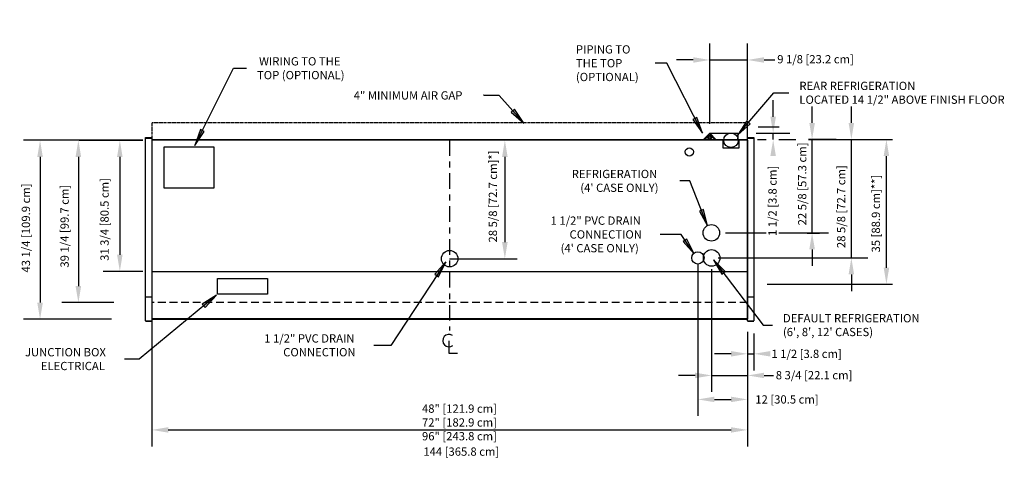
# Model space of a CAD drawing. Units: inches. Extents: x -23916 to -19788, y -8073 to -7401.
# Drawn here: x -23765 to -23527, y -7777 to -7671 of the extents above; entities that cross this region are included whole.
import ezdxf

# ---------------------------------------------------------------- set-up
doc = ezdxf.new("R2010")
doc.units = ezdxf.units.IN
doc.header["$MEASUREMENT"] = 0
doc.linetypes.add('IMPORT-Center 1_4_', pattern=[0.53125, 0.25, -0.09375, 0.09375, -0.09375])
doc.linetypes.add('IMPORT-Hidden 1_8_', pattern=[0.1875, 0.125, -0.0625])
doc.styles.add('Arial', font='arial.ttf', dxfattribs={"height": 2})
doc.dimstyles.new('HPx_Dimension-_verticle_1', dxfattribs={"dimscale": 12, "dimtxt": 2.040519, "dimasz": 0.333333, "dimexe": 0.333333, "dimexo": 0.0625, "dimgap": 0.083333, "dimtad": 1, "dimdec": 4, "dimrnd": 0.0625, "dimzin": 0, "dimdsep": 46, "dimlunit": 5, "dimtxsty": 'Arial', "dimsah": 1, "dimcen": 0.09, "dimazin": 0, "dimtfac": 1, "dimtdec": 4, "dimtix": 1, "dimtmove": 2, "dimatfit": 3, "dimfxl": 0.25, "dimfxlon": 1, "dimtvp": 1, "dimtfill": 1, "dimfrac": 2, "dimtolj": 1, "dimtzin": 0, "dimarcsym": 2})
doc.dimstyles.new('HPx_Dimension_Style_STUB_UP_AREA_', dxfattribs={"dimscale": 12, "dimtxt": 2.040519, "dimasz": 0.333333, "dimexe": 0.25, "dimexo": 0, "dimgap": 0, "dimtad": 1, "dimdec": 3, "dimrnd": 0.125, "dimzin": 0, "dimdsep": 46, "dimlunit": 5, "dimtxsty": 'Arial', "dimsah": 1, "dimcen": 0.09, "dimazin": 0, "dimtfac": 1, "dimtdec": 4, "dimtix": 1, "dimtmove": 2, "dimatfit": 3, "dimfxl": 1, "dimtvp": 1, "dimtfill": 1, "dimfrac": 2, "dimtolj": 1, "dimtzin": 0, "dimarcsym": 2})
doc.dimstyles.new('HPx_Dimension_Style_STUB_UP_LINE___', dxfattribs={"dimscale": 12, "dimtxt": 2.040519, "dimasz": 0.333333, "dimexe": 0.125, "dimexo": 0, "dimgap": 0, "dimtad": 1, "dimdec": 3, "dimrnd": 0.125, "dimzin": 0, "dimdsep": 46, "dimlunit": 5, "dimtxsty": 'Arial', "dimsah": 1, "dimcen": 0.09, "dimazin": 0, "dimtfac": 1, "dimtdec": 4, "dimtix": 1, "dimtmove": 2, "dimatfit": 3, "dimfxl": 1, "dimtvp": 1, "dimtfill": 1, "dimfrac": 2, "dimtolj": 1, "dimtzin": 0, "dimarcsym": 2})

# ---------------------------------------------------------------- blocks, each defined once
blk = doc.blocks.new('*D127')
at = {"color": 0, "lineweight": -2, "transparency": 16777216}
for p, q in [((-23564.24, -7695.9), (-23564.24, -7691.9)), ((-23566.49, -7699.9), (-23560.24, -7699.9)), ((-23596.47, -7728.53), (-23560.24, -7728.53)), ((-23564.24, -7732.53), (-23564.24, -7736.53))]:
    blk.add_line(p, q, dxfattribs=at)
at = {"color": 0, "transparency": 16777216}
blk.add_solid([(-23564.91, -7732.53), (-23563.57, -7732.53), (-23564.24, -7728.53)], dxfattribs=at)
at = {"layer": 'Defpoints', "color": 0, "transparency": 16777216}
blk.add_point((-23597.22, -7728.53), dxfattribs=at)
at = {"color": 0, "transparency": 16777216, "insert": (-23567.7, -7726.14), "char_height": 2, "width": 25.202, "attachment_point": 1, "rotation": 90, "line_spacing_factor": 0.941778, "style": 'Arial', "bg_fill": 3, "box_fill_scale": 1.25, "bg_fill_color": 256, "bg_fill_true_color": 13158600, "bg_fill_transparency": 0}
blk.add_mtext('\\A1;28 5/8 [72.7 cm]', dxfattribs=at)
at = {"color": 0, "lineweight": -2, "transparency": 16777216}
blk.add_line((-23564.24, -7728.53), (-23564.24, -7699.9), dxfattribs=at)
at = {"color": 0, "transparency": 16777216}
blk.add_solid([(-23564.91, -7695.9), (-23563.57, -7695.9), (-23564.24, -7699.9)], dxfattribs=at)
at = {"layer": 'Defpoints', "color": 0, "transparency": 16777216}
for p in [(-23567.24, -7699.9), (-23564.24, -7699.9)]:
    blk.add_point(p, dxfattribs=at)
blk = doc.blocks.new('*D128')
at = {"color": 0, "lineweight": -2, "transparency": 16777216}
for p, q in [((-23601.33, -7729.91), (-23601.33, -7766.73)), ((-23597.33, -7762.73), (-23593.33, -7762.73)), ((-23589.33, -7760.48), (-23589.33, -7766.73))]:
    blk.add_line(p, q, dxfattribs=at)
at = {"color": 0, "transparency": 16777216}
for points in [[(-23597.33, -7762.06), (-23597.33, -7763.39), (-23601.33, -7762.73)], [(-23593.33, -7762.06), (-23593.33, -7763.39), (-23589.33, -7762.73)]]:
    blk.add_solid(points, dxfattribs=at)
at = {"layer": 'Defpoints', "color": 0, "transparency": 16777216}
for p in [(-23601.33, -7729.16), (-23589.33, -7759.73), (-23589.33, -7762.73)]:
    blk.add_point(p, dxfattribs=at)
at = {"color": 0, "transparency": 16777216, "insert": (-23587.46, -7761.73), "char_height": 2, "width": 25.202, "attachment_point": 1, "line_spacing_factor": 0.941778, "style": 'Arial', "bg_fill": 3, "box_fill_scale": 1.25, "bg_fill_color": 256, "bg_fill_true_color": 13158600, "bg_fill_transparency": 0}
blk.add_mtext('\\A1;12 [30.5 cm]', dxfattribs=at)
blk = doc.blocks.new('*D129')
at = {"color": 0, "lineweight": -2, "transparency": 16777216}
for p, q in [((-23738.8, -7700.09), (-23745.05, -7700.09)), ((-23741.05, -7704.09), (-23741.05, -7727.77)), ((-23737.41, -7731.77), (-23745.05, -7731.77))]:
    blk.add_line(p, q, dxfattribs=at)
at = {"color": 0, "transparency": 16777216}
for points in [[(-23741.72, -7704.09), (-23740.39, -7704.09), (-23741.05, -7700.09)], [(-23741.72, -7727.77), (-23740.39, -7727.77), (-23741.05, -7731.77)]]:
    blk.add_solid(points, dxfattribs=at)
at = {"layer": 'Defpoints', "color": 0, "transparency": 16777216}
for p in [(-23738.05, -7700.09), (-23741.05, -7731.77), (-23736.66, -7731.77)]:
    blk.add_point(p, dxfattribs=at)
at = {"color": 0, "transparency": 16777216, "insert": (-23745.74, -7729.24), "char_height": 2, "width": 58.3021, "attachment_point": 1, "rotation": 90, "line_spacing_factor": 0.941778, "style": 'Arial'}
blk.add_mtext('\\A1;31 3/4 [80.5 cm]', dxfattribs=at)
blk = doc.blocks.new('*D130')
at = {"color": 0, "lineweight": -2, "transparency": 16777216}
for p, q in [((-23598.02, -7731.27), (-23598.02, -7760.93)), ((-23589.33, -7746.42), (-23589.33, -7760.93)), ((-23602.02, -7756.93), (-23606.02, -7756.93)), ((-23598.02, -7756.93), (-23589.33, -7756.93)), ((-23585.33, -7756.93), (-23581.33, -7756.93))]:
    blk.add_line(p, q, dxfattribs=at)
at = {"color": 0, "transparency": 16777216}
for points in [[(-23602.02, -7756.27), (-23602.02, -7757.6), (-23598.02, -7756.93)], [(-23585.33, -7756.27), (-23585.33, -7757.6), (-23589.33, -7756.93)]]:
    blk.add_solid(points, dxfattribs=at)
at = {"layer": 'Defpoints', "color": 0, "transparency": 16777216}
for p in [(-23598.02, -7730.52), (-23589.33, -7745.67), (-23589.33, -7756.93)]:
    blk.add_point(p, dxfattribs=at)
at = {"color": 0, "transparency": 16777216, "insert": (-23582.51, -7755.87), "char_height": 2, "width": 27.0479, "attachment_point": 1, "line_spacing_factor": 0.941778, "style": 'Arial', "bg_fill": 3, "box_fill_scale": 1.25, "bg_fill_color": 256, "bg_fill_true_color": 13158600, "bg_fill_transparency": 0}
blk.add_mtext('\\A1;8 3/4 [22.1 cm]', dxfattribs=at)
blk = doc.blocks.new('*D131')
at = {"color": 0, "lineweight": -2, "transparency": 16777216}
for p, q in [((-23589.33, -7746.79), (-23589.33, -7755.7)), ((-23587.83, -7746.79), (-23587.83, -7755.7)), ((-23593.33, -7751.7), (-23597.33, -7751.7)), ((-23589.33, -7751.7), (-23587.83, -7751.7)), ((-23583.83, -7751.7), (-23579.83, -7751.7))]:
    blk.add_line(p, q, dxfattribs=at)
at = {"color": 0, "transparency": 16777216}
blk.add_solid([(-23593.33, -7751.04), (-23593.33, -7752.37), (-23589.33, -7751.7)], dxfattribs=at)
at = {"layer": 'Defpoints', "color": 0, "transparency": 16777216}
for p in [(-23589.33, -7746.04), (-23587.83, -7746.04), (-23587.83, -7751.7)]:
    blk.add_point(p, dxfattribs=at)
at = {"color": 0, "transparency": 16777216, "insert": (-23583.56, -7750.71), "char_height": 2, "width": 27.0479, "attachment_point": 1, "line_spacing_factor": 0.941778, "style": 'Arial', "bg_fill": 3, "box_fill_scale": 1.25, "bg_fill_color": 256, "bg_fill_true_color": 13158600, "bg_fill_transparency": 0}
blk.add_mtext('\\A1;1 1/2 [3.8 cm]', dxfattribs=at)
at = {"color": 0, "transparency": 16777216}
blk.add_solid([(-23583.83, -7751.04), (-23583.83, -7752.37), (-23587.83, -7751.7)], dxfattribs=at)
blk = doc.blocks.new('*D132')
at = {"color": 0, "lineweight": -2, "transparency": 16777216}
for p, q in [((-23733.33, -7740.38), (-23733.33, -7774.1)), ((-23589.33, -7746.73), (-23589.33, -7774.1)), ((-23729.33, -7770.1), (-23593.33, -7770.1))]:
    blk.add_line(p, q, dxfattribs=at)
at = {"color": 0, "transparency": 16777216}
for points in [[(-23729.33, -7769.43), (-23729.33, -7770.77), (-23733.33, -7770.1)], [(-23593.33, -7769.43), (-23593.33, -7770.77), (-23589.33, -7770.1)]]:
    blk.add_solid(points, dxfattribs=at)
at = {"layer": 'Defpoints', "color": 0, "transparency": 16777216}
for p in [(-23733.33, -7739.63), (-23589.33, -7745.98), (-23589.33, -7770.1)]:
    blk.add_point(p, dxfattribs=at)
at = {"color": 0, "transparency": 16777216, "insert": (-23667.69, -7774.34), "char_height": 2, "width": 21.5102, "attachment_point": 1, "line_spacing_factor": 0.941778, "style": 'Arial', "bg_fill": 3, "box_fill_scale": 1.25, "bg_fill_color": 256, "bg_fill_true_color": 13158600, "bg_fill_transparency": 0}
blk.add_mtext('\\A1;144 [365.8 cm]', dxfattribs=at)
blk = doc.blocks.new('*D133')
at = {"color": 0, "lineweight": -2, "transparency": 16777216}
for p, q in [((-23586.89, -7699.9), (-23554.27, -7699.9)), ((-23555.77, -7730.9), (-23555.77, -7703.9)), ((-23584.61, -7734.9), (-23554.27, -7734.9))]:
    blk.add_line(p, q, dxfattribs=at)
at = {"color": 0, "transparency": 16777216}
blk.add_solid([(-23556.43, -7730.9), (-23555.1, -7730.9), (-23555.77, -7734.9)], dxfattribs=at)
at = {"layer": 'Defpoints', "color": 0, "transparency": 16777216}
for p in [(-23586.89, -7699.9), (-23555.77, -7699.9), (-23584.61, -7734.9)]:
    blk.add_point(p, dxfattribs=at)
at = {"color": 0, "transparency": 16777216, "insert": (-23559.32, -7727.21), "char_height": 2, "width": 23.3184, "attachment_point": 1, "rotation": 90, "line_spacing_factor": 0.941778, "style": 'Arial', "bg_fill": 3, "box_fill_scale": 1.25, "bg_fill_color": 256, "bg_fill_true_color": 13158600, "bg_fill_transparency": 0}
blk.add_mtext('\\A1;35 [88.9 cm]**]', dxfattribs=at)
at = {"color": 0, "transparency": 16777216}
blk.add_solid([(-23556.43, -7703.9), (-23555.1, -7703.9), (-23555.77, -7699.9)], dxfattribs=at)
blk = doc.blocks.new('*D134')
at = {"color": 0, "lineweight": -2, "transparency": 16777216}
for p, q in [((-23573.73, -7695.9), (-23573.73, -7691.9)), ((-23575.98, -7699.9), (-23569.73, -7699.9)), ((-23594.65, -7722.46), (-23569.73, -7722.46)), ((-23573.73, -7726.46), (-23573.73, -7730.46))]:
    blk.add_line(p, q, dxfattribs=at)
at = {"color": 0, "transparency": 16777216}
blk.add_solid([(-23574.4, -7726.46), (-23573.06, -7726.46), (-23573.73, -7722.46)], dxfattribs=at)
at = {"layer": 'Defpoints', "color": 0, "transparency": 16777216}
blk.add_point((-23595.4, -7722.46), dxfattribs=at)
at = {"color": 0, "transparency": 16777216, "insert": (-23577.12, -7720.65), "char_height": 2, "width": 22.2636, "attachment_point": 1, "rotation": 90, "line_spacing_factor": 0.941778, "style": 'Arial', "bg_fill": 3, "box_fill_scale": 1.25, "bg_fill_color": 256, "bg_fill_true_color": 13158600, "bg_fill_transparency": 0}
blk.add_mtext('\\A1;22 5/8 [57.3 cm]', dxfattribs=at)
at = {"color": 0, "lineweight": -2, "transparency": 16777216}
blk.add_line((-23573.73, -7722.46), (-23573.73, -7699.9), dxfattribs=at)
at = {"color": 0, "transparency": 16777216}
blk.add_solid([(-23574.4, -7695.9), (-23573.06, -7695.9), (-23573.73, -7699.9)], dxfattribs=at)
at = {"layer": 'Defpoints', "color": 0, "transparency": 16777216}
for p in [(-23576.73, -7699.9), (-23573.73, -7699.9)]:
    blk.add_point(p, dxfattribs=at)
blk = doc.blocks.new('*D135')
at = {"color": 0, "lineweight": -2, "transparency": 16777216}
for p, q in [((-23645.16, -7700.09), (-23650.99, -7700.09)), ((-23647.99, -7704.09), (-23647.99, -7724.71)), ((-23661.33, -7728.71), (-23644.99, -7728.71))]:
    blk.add_line(p, q, dxfattribs=at)
at = {"color": 0, "transparency": 16777216}
for points in [[(-23648.66, -7704.09), (-23647.32, -7704.09), (-23647.99, -7700.09)], [(-23648.66, -7724.71), (-23647.32, -7724.71), (-23647.99, -7728.71)]]:
    blk.add_solid(points, dxfattribs=at)
at = {"layer": 'Defpoints', "color": 0, "transparency": 16777216}
for p in [(-23645.16, -7700.09), (-23661.33, -7728.71), (-23647.99, -7728.71)]:
    blk.add_point(p, dxfattribs=at)
at = {"color": 0, "transparency": 16777216, "insert": (-23651.88, -7724.79), "char_height": 2, "width": 25.202, "attachment_point": 1, "rotation": 90, "line_spacing_factor": 0.941778, "style": 'Arial'}
blk.add_mtext('\\A1;28 5/8 [72.7 cm]*]', dxfattribs=at)
blk = doc.blocks.new('*D136')
at = {"color": 0, "lineweight": -2, "transparency": 16777216}
for p, q in [((-23741.48, -7700.09), (-23755.07, -7700.09)), ((-23751.07, -7704.09), (-23751.07, -7735.34)), ((-23742.51, -7739.34), (-23755.07, -7739.34))]:
    blk.add_line(p, q, dxfattribs=at)
at = {"color": 0, "transparency": 16777216}
blk.add_solid([(-23751.74, -7735.34), (-23750.4, -7735.34), (-23751.07, -7739.34)], dxfattribs=at)
at = {"layer": 'Defpoints', "color": 0, "transparency": 16777216}
for p in [(-23740.73, -7700.09), (-23751.07, -7739.34), (-23741.76, -7739.34)]:
    blk.add_point(p, dxfattribs=at)
at = {"color": 0, "transparency": 16777216, "insert": (-23755.4, -7730.87), "char_height": 2, "width": 26.5205, "attachment_point": 1, "rotation": 90, "line_spacing_factor": 0.941778, "style": 'Arial', "bg_fill": 3, "box_fill_scale": 1.25, "bg_fill_color": 256, "bg_fill_true_color": 13158600, "bg_fill_transparency": 0}
blk.add_mtext('\\A1;39 1/4 [99.7 cm]', dxfattribs=at)
at = {"color": 0, "transparency": 16777216}
blk.add_solid([(-23751.74, -7704.09), (-23750.4, -7704.09), (-23751.07, -7700.09)], dxfattribs=at)
blk = doc.blocks.new('*D137')
at = {"color": 0, "lineweight": -2, "transparency": 16777216}
for p, q in [((-23738.64, -7700.09), (-23764.33, -7700.09)), ((-23760.33, -7704.09), (-23760.33, -7739.34)), ((-23743.03, -7743.34), (-23764.33, -7743.34))]:
    blk.add_line(p, q, dxfattribs=at)
at = {"color": 0, "transparency": 16777216}
for points in [[(-23761, -7704.09), (-23759.66, -7704.09), (-23760.33, -7700.09)], [(-23761, -7739.34), (-23759.66, -7739.34), (-23760.33, -7743.34)]]:
    blk.add_solid(points, dxfattribs=at)
at = {"layer": 'Defpoints', "color": 0, "transparency": 16777216}
for p in [(-23737.89, -7700.09), (-23760.33, -7743.34), (-23742.28, -7743.34)]:
    blk.add_point(p, dxfattribs=at)
at = {"color": 0, "transparency": 16777216, "insert": (-23764.75, -7732.06), "char_height": 2, "width": 25.202, "attachment_point": 1, "rotation": 90, "line_spacing_factor": 0.941778, "style": 'Arial', "bg_fill": 3, "box_fill_scale": 1.25, "bg_fill_color": 256, "bg_fill_true_color": 13158600, "bg_fill_transparency": 0}
blk.add_mtext('\\A1;43 1/4 [109.9 cm]', dxfattribs=at)
blk = doc.blocks.new('*D138')
at = {"color": 0, "lineweight": -2, "transparency": 16777216}
for p, q in [((-23598.47, -7696.15), (-23598.47, -7676.67)), ((-23589.33, -7695.25), (-23589.33, -7676.67)), ((-23602.47, -7680.67), (-23606.47, -7680.67)), ((-23598.47, -7680.67), (-23589.33, -7680.67)), ((-23585.33, -7680.67), (-23581.33, -7680.67))]:
    blk.add_line(p, q, dxfattribs=at)
at = {"color": 0, "transparency": 16777216}
for points in [[(-23602.47, -7680.01), (-23602.47, -7681.34), (-23598.47, -7680.67)], [(-23585.33, -7680.01), (-23585.33, -7681.34), (-23589.33, -7680.67)]]:
    blk.add_solid(points, dxfattribs=at)
at = {"layer": 'Defpoints', "color": 0, "transparency": 16777216}
for p in [(-23589.33, -7680.67), (-23589.33, -7696), (-23598.47, -7696.9)]:
    blk.add_point(p, dxfattribs=at)
at = {"color": 0, "transparency": 16777216, "insert": (-23582.16, -7679.49), "char_height": 2, "width": 23.3184, "attachment_point": 1, "line_spacing_factor": 0.941778, "style": 'Arial', "bg_fill": 3, "box_fill_scale": 1.25, "bg_fill_color": 256, "bg_fill_true_color": 13158600, "bg_fill_transparency": 0}
blk.add_mtext('\\A1;9 1/8 [23.2 cm]', dxfattribs=at)
blk = doc.blocks.new('*D139')
at = {"color": 0, "lineweight": -2, "transparency": 16777216}
for p, q in [((-23583.14, -7694.4), (-23583.14, -7690.4)), ((-23587.23, -7698.4), (-23579.14, -7698.4)), ((-23585.39, -7699.9), (-23579.14, -7699.9)), ((-23583.14, -7703.9), (-23583.14, -7707.9))]:
    blk.add_line(p, q, dxfattribs=at)
at = {"layer": 'Defpoints', "color": 0, "transparency": 16777216}
for p in [(-23587.98, -7698.4), (-23586.14, -7699.9)]:
    blk.add_point(p, dxfattribs=at)
at = {"color": 0, "transparency": 16777216, "insert": (-23584.31, -7723.23), "char_height": 2, "width": 23.3561, "attachment_point": 1, "rotation": 90, "line_spacing_factor": 0.941778, "style": 'Arial', "bg_fill": 3, "box_fill_scale": 1.25, "bg_fill_color": 256, "bg_fill_true_color": 13158600, "bg_fill_transparency": 0}
blk.add_mtext('\\A1;1 1/2 [3.8 cm]', dxfattribs=at)
at = {"color": 0, "lineweight": -2, "transparency": 16777216}
blk.add_line((-23583.14, -7699.9), (-23583.14, -7698.4), dxfattribs=at)
at = {"color": 0, "transparency": 16777216}
for points in [[(-23583.81, -7694.4), (-23582.48, -7694.4), (-23583.14, -7698.4)], [(-23583.81, -7703.9), (-23582.48, -7703.9), (-23583.14, -7699.9)]]:
    blk.add_solid(points, dxfattribs=at)
at = {"layer": 'Defpoints', "color": 0, "transparency": 16777216}
blk.add_point((-23583.14, -7698.4), dxfattribs=at)

msp = doc.modelspace()

# ---------------------------------------------------------------- hatches: boundary and pattern name
for points in [[(-23643.431513, -7695.943677), (-23645.688136, -7692.599283), (-23646.476836, -7693.297298)], [(-23600.259246, -7698.365911), (-23601.601414, -7694.56119), (-23602.540415, -7695.038212)], [(-23591.699368, -7698.763091), (-23588.689091, -7696.076913), (-23589.486897, -7695.389325)], [(-23722.887021, -7701.3172), (-23720.629824, -7697.973193), (-23721.572229, -7697.502932)], [(-23598.989352, -7720.749329), (-23599.960223, -7716.833371), (-23600.940666, -7717.218084)], [(-23602.206593, -7727.574757), (-23604.003969, -7723.962727), (-23604.877587, -7724.550999)], [(-23662.245748, -7729.439102), (-23664.885112, -7732.490508), (-23664.005416, -7733.069652)], [(-23597.548479, -7728.958868), (-23595.545511, -7732.461073), (-23594.707323, -7731.823332)], [(-23717.696021, -7737.561326), (-23721.114511, -7739.704044), (-23720.443453, -7740.515803)]]:
    msp.add_hatch(color=7).paths.add_polyline_path(points, flags=0)

# ---------------------------------------------------------------- linework, layer by layer
at = {"color": 7}
for p, q in [((-23608.850515, -7681.454286), (-23611.675706, -7681.454286)), ((-23600.259246, -7698.365911), (-23608.850515, -7681.454286)), ((-23722.887021, -7701.3172), (-23713.582034, -7682.669987)), ((-23713.582034, -7682.669987), (-23710.457058, -7682.669987)), ((-23591.699368, -7698.763091), (-23582.945655, -7688.606174)), ((-23582.945655, -7688.606174), (-23579.371525, -7688.606174)), ((-23649.365585, -7689.238651), (-23653.05238, -7689.238651)), ((-23643.431513, -7695.943677), (-23649.365585, -7689.238651)), ((-23645.688136, -7692.599283), (-23646.476836, -7693.297298)), ((-23646.476836, -7693.297298), (-23643.431513, -7695.943677)), ((-23643.431513, -7695.943677), (-23645.688136, -7692.599283)), ((-23601.601414, -7694.56119), (-23602.540415, -7695.038212)), ((-23602.540415, -7695.038212), (-23600.259246, -7698.365911)), ((-23600.259246, -7698.365911), (-23601.601414, -7694.56119)), ((-23589.486897, -7695.389325), (-23591.699368, -7698.763091)), ((-23591.699368, -7698.763091), (-23588.689091, -7696.076913)), ((-23588.689091, -7696.076913), (-23589.486897, -7695.389325)), ((-23721.572229, -7697.502932), (-23722.887021, -7701.3172)), ((-23722.887021, -7701.3172), (-23720.629824, -7697.973193)), ((-23720.629824, -7697.973193), (-23721.572229, -7697.502932)), ((-23603.245261, -7709.903129), (-23605.688867, -7709.903129)), ((-23598.989352, -7720.749329), (-23603.245261, -7709.903129)), ((-23599.960223, -7716.833371), (-23600.940666, -7717.218084)), ((-23600.940666, -7717.218084), (-23598.989352, -7720.749329)), ((-23598.989352, -7720.749329), (-23599.960223, -7716.833371)), ((-23605.392443, -7722.843584), (-23610.449576, -7722.843584)), ((-23602.206593, -7727.574757), (-23605.392443, -7722.843584)), ((-23604.003969, -7723.962727), (-23604.877587, -7724.550999)), ((-23604.877587, -7724.550999), (-23602.206593, -7727.574757)), ((-23602.206593, -7727.574757), (-23604.003969, -7723.962727)), ((-23662.245748, -7729.439102), (-23675.555247, -7749.655711)), ((-23662.245748, -7729.439102), (-23664.885112, -7732.490508)), ((-23664.005416, -7733.069652), (-23662.245748, -7729.439102)), ((-23597.548479, -7728.958868), (-23595.545511, -7732.461073)), ((-23594.707323, -7731.823332), (-23597.548479, -7728.958868)), ((-23597.548479, -7728.958868), (-23585.518547, -7744.769901)), ((-23595.545511, -7732.461073), (-23594.707323, -7731.823332)), ((-23664.885112, -7732.490508), (-23664.005416, -7733.069652)), ((-23717.696021, -7737.561326), (-23736.358459, -7752.989045)), ((-23717.696021, -7737.561326), (-23721.114511, -7739.704044)), ((-23720.443453, -7740.515803), (-23717.696021, -7737.561326)), ((-23721.114511, -7739.704044), (-23720.443453, -7740.515803)), ((-23585.518547, -7744.769901), (-23583.339421, -7744.769901)), ((-23675.555247, -7749.655711), (-23679.660397, -7749.655711)), ((-23736.358459, -7752.989045), (-23739.91311, -7752.989045))]:
    msp.add_line(p, q, dxfattribs=at)
for p, q in [((-23653.132433, -7689.101279), (-23653.05238, -7689.101279)), ((-23599.960988, -7699.901382), (-23598.460988, -7698.401382)), ((-23596.960988, -7699.901382), (-23598.460988, -7698.401382)), ((-23598.460988, -7698.401382), (-23591.710988, -7698.401382)), ((-23591.710988, -7698.401382), (-23591.710988, -7699.600601)), ((-23589.331096, -7699.901382), (-23589.331096, -7696.901382)), ((-23581.670206, -7696.901382), (-23586.783908, -7696.901382)), ((-23750.847023, -7700.085629), (-23735.450897, -7700.085629)), ((-23735.450897, -7700.085629), (-23746.847023, -7700.085629)), ((-23744.620898, -7700.085629), (-23735.450897, -7700.085629)), ((-23735.450897, -7700.085629), (-23740.620898, -7700.085629)), ((-23734.831096, -7701.65093), (-23734.831096, -7699.402286)), ((-23734.831096, -7699.402286), (-23733.331096, -7699.402286)), ((-23733.331096, -7699.626968), (-23734.831096, -7699.626968)), ((-23733.331096, -7699.402286), (-23733.331096, -7701.65093)), ((-23733.331096, -7699.901382), (-23589.331096, -7699.901382)), ((-23589.331096, -7700.085629), (-23733.331096, -7700.085629)), ((-23733.331096, -7700.085629), (-23733.331096, -7743.335629)), ((-23733.331096, -7700.085629), (-23733.331096, -7731.835629)), ((-23670.090363, -7700.085629), (-23675.918791, -7700.085629)), ((-23599.960988, -7699.901382), (-23591.75463, -7699.901382)), ((-23599.669935, -7699.901382), (-23598.468801, -7698.700248)), ((-23598.470178, -7699.901382), (-23596.047866, -7699.901382)), ((-23597.267667, -7699.901382), (-23598.468801, -7698.700248)), ((-23595.331096, -7700.085629), (-23595.331096, -7701.898511)), ((-23591.710988, -7699.600601), (-23591.75463, -7699.600601)), ((-23591.75463, -7699.600601), (-23591.75463, -7699.901382)), ((-23591.331096, -7701.898511), (-23591.331096, -7700.085629)), ((-23589.331096, -7701.65093), (-23589.331096, -7699.402286)), ((-23589.331096, -7699.402286), (-23587.831096, -7699.402286)), ((-23587.831096, -7699.651382), (-23589.331096, -7699.651382)), ((-23589.331096, -7743.335629), (-23589.331096, -7700.085629)), ((-23589.331096, -7700.085629), (-23589.331096, -7743.335629)), ((-23589.331096, -7743.335629), (-23589.331096, -7700.085629)), ((-23587.831096, -7699.402286), (-23587.831096, -7701.65093)), ((-23586.879601, -7699.901382), (-23585.629601, -7699.901382)), ((-23567.915092, -7699.901382), (-23574.915092, -7699.901382)), ((-23574.915092, -7699.901382), (-23571.915092, -7699.901382)), ((-23734.831096, -7737.90093), (-23734.831096, -7701.65093)), ((-23733.331096, -7701.65093), (-23733.331096, -7737.90093)), ((-23730.331096, -7711.651382), (-23730.331096, -7701.651382)), ((-23730.331096, -7701.651382), (-23718.331096, -7701.651382)), ((-23718.331096, -7701.651382), (-23718.331096, -7711.651382)), ((-23595.331096, -7701.898511), (-23591.331096, -7701.898511)), ((-23589.331096, -7737.90093), (-23589.331096, -7701.65093)), ((-23587.831096, -7701.65093), (-23587.831096, -7737.90093)), ((-23718.331096, -7711.651382), (-23730.331096, -7711.651382)), ((-23571.915092, -7722.648129), (-23574.915092, -7722.648129)), ((-23735.450897, -7731.773129), (-23740.620898, -7731.773129)), ((-23733.331096, -7731.835629), (-23729.331096, -7731.835629)), ((-23729.331096, -7731.835629), (-23593.331096, -7731.835629)), ((-23593.331096, -7731.835629), (-23589.331096, -7731.835629)), ((-23717.456096, -7737.301465), (-23717.456096, -7733.474512)), ((-23717.456096, -7733.474512), (-23705.331096, -7733.474512)), ((-23705.331096, -7733.474512), (-23705.331096, -7737.301465)), ((-23579.331096, -7734.901382), (-23578.331096, -7734.901382)), ((-23734.831096, -7740.481675), (-23734.831096, -7737.90093)), ((-23734.831096, -7737.90093), (-23733.331096, -7737.90093)), ((-23733.331096, -7737.90093), (-23733.331096, -7740.481675)), ((-23705.331096, -7737.301465), (-23717.456096, -7737.301465)), ((-23589.331096, -7740.481675), (-23589.331096, -7737.90093)), ((-23589.331096, -7737.90093), (-23587.831096, -7737.90093)), ((-23587.831096, -7737.90093), (-23587.831096, -7740.481675)), ((-23734.831096, -7743.760216), (-23734.831096, -7740.481675)), ((-23733.331096, -7740.481675), (-23733.331096, -7743.760216)), ((-23589.331096, -7743.760216), (-23589.331096, -7740.481675)), ((-23587.831096, -7740.481675), (-23587.831096, -7743.760216)), ((-23733.331096, -7743.161646), (-23589.331096, -7743.161646)), ((-23733.331096, -7743.335629), (-23589.331096, -7743.335629)), ((-23734.831096, -7743.760216), (-23733.331096, -7743.760216)), ((-23734.831096, -7743.789239), (-23733.331096, -7743.789239)), ((-23589.331096, -7743.760216), (-23587.831096, -7743.760216)), ((-23589.331096, -7743.789239), (-23587.831096, -7743.789239))]:
    msp.add_line(p, q)
at = {"linetype": 'IMPORT-Hidden 1_8_'}
for p, q in [((-23589.331096, -7695.901382), (-23733.331096, -7695.901382)), ((-23733.331096, -7695.901382), (-23733.331096, -7700.085629)), ((-23589.331096, -7700.085629), (-23589.331096, -7695.901382))]:
    msp.add_line(p, q, dxfattribs=at)
at = {"linetype": 'IMPORT-Center 1_4_', "ltscale": 15}
msp.add_line((-23661.331096, -7700.085629), (-23661.331096, -7746.085629), dxfattribs=at)
at = {"linetype": 'IMPORT-Hidden 1_8_', "ltscale": 15}
msp.add_line((-23589.331096, -7739.335629), (-23733.331096, -7739.335629), dxfattribs=at)
at = {"lineweight": 30}
for p, q in [((-23661.5168, -7748.567482), (-23661.5168, -7751.567482)), ((-23661.5168, -7751.567482), (-23659.462523, -7751.567482))]:
    msp.add_line(p, q, dxfattribs=at)
for centre, radius in [((-23593.331096, -7700.085629), 1.75), ((-23598.470178, -7699.401382), 0.5), ((-23598.470178, -7699.401382), 0.25), ((-23603.400178, -7702.901382), 1), ((-23598.081096, -7722.463882), 2), ((-23661.331096, -7728.710629), 2), ((-23601.331096, -7728.526382), 1.5), ((-23598.018596, -7728.526382), 2)]:
    msp.add_circle(centre, radius)
msp.add_arc((-23661.5168, -7748.523602), 1.5, 55.77551431, 308.03717039, dxfattribs=at)

# ---------------------------------------------------------------- texts
at = {"color": 7, "char_height": 2, "attachment_point": 1, "style": 'Arial'}
for s, insert, width in [('PIPING TO', (-23630.815234, -7677.119378), 17.574), ('WIRING TO THE', (-23707.397058, -7679.998071), 27.068), ('THE TOP', (-23630.815234, -7680.452711), 15.15), ('TOP (OPTIONAL)', (-23707.897058, -7683.331404), 28.179), ('(OPTIONAL)', (-23630.815234, -7683.786044), 19.998), ('REAR REFRIGERATION', (-23576.811525, -7685.934258), 39.289), ('4" MINIMUM AIR GAP', (-23684.525766, -7688.238651), 34.946), ('LOCATED 14 1/2" ABOVE FINISH FLOOR', (-23576.811525, -7689.267592), 66.761), ('REFRIGERATION ', (-23631.833119, -7707.231213), 28.583), ("(4' CASE ONLY)", (-23629.749786, -7710.564546), 26.058), ('1 1/2" PVC DRAIN ', (-23636.933985, -7718.508676), 28.987), ('CONNECTION', (-23632.350652, -7721.84201), 23.432), ("(4' CASE ONLY)", (-23634.517318, -7725.175343), 26.058), ('DEFAULT REFRIGERATION', (-23580.779421, -7742.097985), 45.45), ("(6', 8', 12' CASES)", (-23580.779421, -7745.431319), 29.088), ('1 1/2" PVC DRAIN', (-23706.144807, -7746.983795), 28.987), ('JUNCTION BOX', (-23763.978621, -7750.317129), 26.058), ('CONNECTION', (-23701.561473, -7750.317129), 23.432), ('ELECTRICAL', (-23760.145288, -7753.650462), 21.412), ('48" [121.9 cm]', (-23668.022007, -7763.95634), 22.523), ('72" [182.9 cm]', (-23668.022007, -7767.289674), 22.523), ('96" [243.8 cm]', (-23668.022007, -7770.623007), 22.523)]:
    msp.add_mtext(s, dxfattribs=dict(at, insert=insert, width=width))

# ---------------------------------------------------------------- dimensions: what is measured, and where the dimension line sits
dim = msp.add_linear_dim(base=(-23741.052292, -7731.773129), p1=(-23738.052292, -7700.085629), p2=(-23736.662258, -7731.773129), angle=90, text='31 3/4 [80.5 cm]', dimstyle='HPx_Dimension-_verticle_1', override={"dimpost": '<>', "dimfxl": 31.717974, "dimtfill": 0})
dim.commit()
dim.dimension.update_dxf_attribs({"geometry": '*D129', "text_midpoint": (-23744.402129, -7700.085629), "dimtype": 160, "text_rotation": 90})
dim = msp.add_linear_dim(base=(-23647.989413, -7728.710629), p1=(-23645.160986, -7700.085629), p2=(-23661.331096, -7728.710629), angle=90, dimstyle='HPx_Dimension_Style_STUB_UP_AREA_', override={"dimpost": '<>', "dimfxl": 32.876482, "dimtfill": 0})
dim.commit()
dim.dimension.update_dxf_attribs({"geometry": '*D135', "text_midpoint": (-23650.545143, -7712.18809), "dimtype": 160, "text_rotation": 90})

# ---------------------------------------------------------------- next in the draw order: dimensions: what is measured, and where the dimension line sits
for base, p1, p2, override, picture, middle in [((-23564.240478, -7699.901382), (-23597.218667, -7728.526382), (-23567.240478, -7699.901382), {"dimpost": '<>', "dimfxl": 41.449758}, '*D127', (-23566.365633, -7713.539223)), ((-23751.068725, -7739.335629), (-23740.727994, -7700.085629), (-23741.757804, -7739.335629), {"dimpost": '<>', "dimfxl": 39.263507}, '*D136', (-23754.061745, -7717.610464))]:
    dim = msp.add_linear_dim(base=base, p1=p1, p2=p2, angle=90, dimstyle='HPx_Dimension-_verticle_1', override=override)
    dim.commit()
    dim.dimension.update_dxf_attribs({"geometry": picture, "text_midpoint": middle, "dimtype": 160, "text_rotation": 90})

# ---------------------------------------------------------------- next in the draw order: dimensions: what is measured, and where the dimension line sits
dim = msp.add_linear_dim(base=(-23760.329136, -7743.335629), p1=(-23737.887412, -7700.085629), p2=(-23742.284258, -7743.335629), angle=90, dimstyle='HPx_Dimension-_verticle_1', override={"dimpost": '<>', "dimfxl": 43.47292})
dim.commit()
dim.dimension.update_dxf_attribs({"geometry": '*D137', "text_midpoint": (-23763.417933, -7719.45664), "dimtype": 160, "text_rotation": 90})
dim = msp.add_linear_dim(base=(-23589.331096, -7762.726773), p1=(-23601.331096, -7729.158595), p2=(-23589.331096, -7759.726773), dimstyle='HPx_Dimension-_verticle_1', override={"dimpost": '<>', "dimfxl": 32.839207})
dim.commit()
dim.dimension.update_dxf_attribs({"geometry": '*D128', "text_midpoint": (-23574.858931, -7763.059464), "dimtype": 160})

# ---------------------------------------------------------------- next in the draw order: dimensions: what is measured, and where the dimension line sits
dim = msp.add_linear_dim(base=(-23589.331096, -7756.933351), p1=(-23598.018596, -7730.519227), p2=(-23589.331096, -7745.669184), text='8 3/4 [22.1 cm]', dimstyle='HPx_Dimension-_verticle_1', override={"dimpost": '<>', "dimfxl": 17.464073})
dim.commit()
dim.dimension.update_dxf_attribs({"geometry": '*D130', "text_midpoint": (-23568.985105, -7757.206937), "dimtype": 160})

# ---------------------------------------------------------------- next in the draw order: dimensions: what is measured, and where the dimension line sits
dim = msp.add_linear_dim(base=(-23555.766336, -7699.901382), p1=(-23584.612547, -7734.901382), p2=(-23586.892393, -7699.901382), angle=90, dimstyle='HPx_Dimension_Style_STUB_UP_LINE___', override={"dimpost": '<>', "dimfxl": 35.074174})
dim.commit()
dim.dimension.update_dxf_attribs({"geometry": '*D133', "text_midpoint": (-23557.984938, -7715.546079), "dimtype": 160, "text_rotation": 90})
dim = msp.add_linear_dim(base=(-23587.831096, -7751.702803), p1=(-23589.331096, -7746.038589), p2=(-23587.831096, -7746.038589), dimstyle='HPx_Dimension-_verticle_1', override={"dimpost": '<>', "dimfxl": 1.5})
dim.commit()
dim.dimension.update_dxf_attribs({"geometry": '*D131', "text_midpoint": (-23570.035966, -7752.040433), "dimtype": 160})

# ---------------------------------------------------------------- next in the draw order: dimensions: what is measured, and where the dimension line sits
dim = msp.add_linear_dim(base=(-23573.731298, -7699.901382), p1=(-23595.396916, -7722.463882), p2=(-23576.731298, -7699.901382), angle=90, text='22 5/8 [57.3 cm]', dimstyle='HPx_Dimension-_verticle_1', override={"dimpost": '<>', "dimfxl": 29.282618})
dim.commit()
dim.dimension.update_dxf_attribs({"geometry": '*D134', "text_midpoint": (-23575.786406, -7709.517843), "dimtype": 160, "text_rotation": 90})
dim = msp.add_linear_dim(base=(-23589.331096, -7770.101006), p1=(-23733.331096, -7739.62538), p2=(-23589.331096, -7745.977211), dimstyle='HPx_Dimension-_verticle_1', override={"dimpost": '<>', "dimfxl": 144.140021})
dim.commit()
dim.dimension.update_dxf_attribs({"geometry": '*D132', "text_midpoint": (-23656.930747, -7775.673535), "dimtype": 160})

# ---------------------------------------------------------------- next in the draw order: dimensions: what is measured, and where the dimension line sits
dim = msp.add_linear_dim(base=(-23589.331096, -7680.673356), p1=(-23598.470178, -7696.900546), p2=(-23589.331096, -7695.999109), dimstyle='HPx_Dimension-_verticle_1', override={"dimpost": '<>', "dimfxl": 9.183431})
dim.commit()
dim.dimension.update_dxf_attribs({"geometry": '*D138', "text_midpoint": (-23570.502487, -7680.819585), "dimtype": 160})

# ---------------------------------------------------------------- next in the draw order: dimensions: what is measured, and where the dimension line sits
dim = msp.add_linear_dim(base=(-23583.142859, -7698.401382), p1=(-23586.142859, -7699.901382), p2=(-23587.982126, -7698.401382), angle=90, dimstyle='HPx_Dimension-_verticle_1', override={"dimpost": '<>', "dimfxl": 2.373374})
dim.commit()
dim.dimension.update_dxf_attribs({"geometry": '*D139', "text_midpoint": (-23582.973001, -7711.549926), "dimtype": 160, "text_rotation": 90})

doc.saveas('drawing.dxf')
